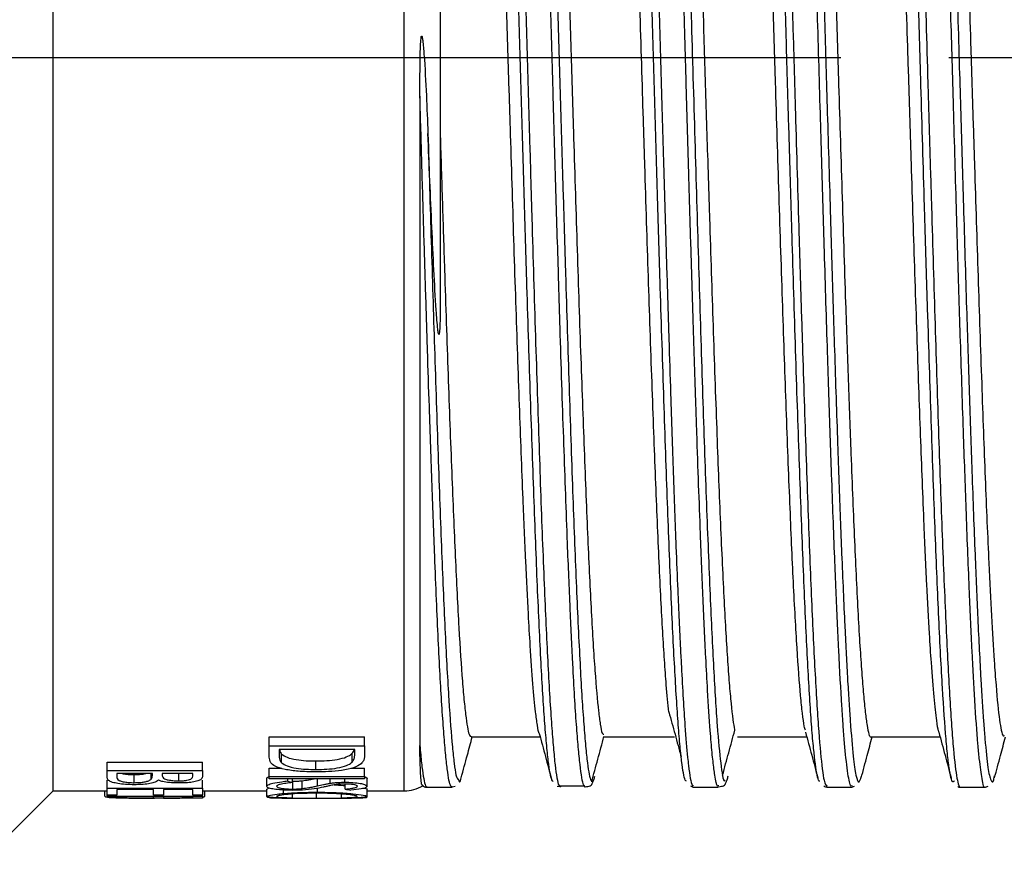
# Model space of a CAD drawing. Units: millimetres. Extents: x 208 to 611, y 51 to 331.
# Drawn here: x 488 to 501, y 207 to 219 of the extents above; entities that cross this region are included whole.
import ezdxf

# ---------------------------------------------------------------- set-up
doc = ezdxf.new("R2010")
doc.units = ezdxf.units.MM
doc.linetypes.add('AM_ISO08W050', pattern=[18, 12, -1.5, 3, -1.5])
doc.layers.add('AM_7', color=4, linetype='AM_ISO08W050', lineweight=25)
doc.layers.add('TK3', color=5, linetype='Continuous', lineweight=25)

msp = doc.modelspace()

# ---------------------------------------------------------------- linework, layer by layer
at = {"layer": 'AM_7'}
msp.add_line((342.934, 218.377), (537.709, 218.377), dxfattribs=at)
at = {"layer": 'TK3', "linetype": 'Continuous', "lineweight": 25}
for p, q in [((488.005, 208.193), (488.005, 228.693)), ((493.377, 228.193), (493.377, 215.123)), ((492.877, 208.193), (492.877, 227.911)), ((491.005, 208.946), (492.328, 208.946)), ((491.005, 208.817), (491.005, 208.946)), ((492.328, 208.817), (492.328, 208.946)), ((493.804, 208.943), (494.764, 208.943)), ((495.654, 208.943), (496.63, 208.943)), ((497.504, 208.943), (498.463, 208.943)), ((499.354, 208.943), (500.313, 208.943)), ((491.005, 208.817), (492.328, 208.817)), ((491.005, 208.662), (491.005, 208.817)), ((492.328, 208.817), (492.328, 208.713)), ((491.141, 208.766), (491.141, 208.71)), ((492.193, 208.766), (491.141, 208.766)), ((491.175, 208.584), (491.175, 208.705)), ((492.156, 208.593), (492.156, 208.715)), ((492.193, 208.731), (492.193, 208.766)), ((488.755, 208.593), (490.078, 208.593)), ((488.755, 208.476), (488.755, 208.593)), ((490.078, 208.476), (490.078, 208.593)), ((491.005, 208.507), (491.177, 208.507)), ((491.005, 208.392), (491.005, 208.507)), ((491.65, 208.491), (491.65, 208.609)), ((492.137, 208.507), (492.328, 208.507)), ((492.328, 208.392), (492.328, 208.507)), ((488.755, 208.476), (490.078, 208.476)), ((488.755, 208.375), (488.755, 208.476)), ((489.383, 208.436), (488.891, 208.436)), ((488.891, 208.436), (488.891, 208.392)), ((489.131, 208.307), (489.131, 208.419)), ((489.367, 208.358), (489.367, 208.436)), ((489.383, 208.416), (489.383, 208.436)), ((489.943, 208.436), (489.519, 208.436)), ((489.519, 208.436), (489.519, 208.416)), ((489.748, 208.333), (489.748, 208.436)), ((489.943, 208.396), (489.943, 208.436)), ((490.078, 208.476), (490.078, 208.403)), ((490.972, 208.257), (490.972, 208.367)), ((491.005, 208.392), (492.328, 208.392)), ((491.005, 208.363), (491.005, 208.392)), ((492.328, 208.363), (491.005, 208.363)), ((491.261, 208.331), (491.261, 208.363)), ((491.328, 208.309), (491.328, 208.363)), ((491.672, 208.262), (491.672, 208.363)), ((491.852, 208.3), (491.852, 208.363)), ((492.054, 208.314), (492.054, 208.363)), ((492.328, 208.392), (492.328, 208.363)), ((492.362, 208.256), (492.362, 208.366)), ((488.755, 208.233), (488.755, 208.342)), ((488.755, 208.233), (490.078, 208.233)), ((488.755, 208.136), (488.755, 208.233)), ((490.078, 208.233), (490.078, 208.342)), ((490.078, 208.233), (490.078, 208.136)), ((490.972, 208.219), (491.003, 208.235)), ((491.331, 208.219), (491.331, 208.327)), ((491.461, 208.226), (491.461, 208.334)), ((491.675, 208.175), (491.675, 208.23)), ((492.057, 208.219), (492.057, 208.289)), ((493.192, 208.243), (493.543, 208.243)), ((493.541, 208.25), (493.585, 208.261)), ((493.63, 208.35), (493.641, 208.326)), ((494.998, 208.258), (495.044, 208.253)), ((495.024, 208.262), (495.375, 208.262)), ((495.026, 208.267), (495.044, 208.245)), ((495.39, 208.244), (495.373, 208.269)), ((496.851, 208.262), (496.886, 208.247)), ((496.884, 208.246), (497.235, 208.246)), ((496.887, 208.266), (496.893, 208.263)), ((497.241, 208.264), (497.233, 208.262)), ((498.742, 208.243), (499.093, 208.243)), ((499.098, 208.248), (499.125, 208.258)), ((500.592, 208.243), (500.943, 208.243)), ((500.941, 208.246), (500.982, 208.26)), ((486.917, 207.105), (488.005, 208.193)), ((488.005, 208.193), (488.755, 208.193)), ((488.722, 208.12), (488.722, 208.193)), ((488.891, 208.136), (488.755, 208.136)), ((488.755, 208.118), (488.755, 208.136)), ((488.755, 208.118), (490.078, 208.118)), ((488.755, 208.109), (488.755, 208.118)), ((489.4, 208.109), (488.755, 208.109)), ((489.4, 208.211), (488.891, 208.211)), ((488.891, 208.211), (488.891, 208.136)), ((489.4, 208.136), (489.4, 208.211)), ((489.536, 208.136), (489.4, 208.136)), ((489.4, 208.093), (489.4, 208.109)), ((489.536, 208.093), (489.4, 208.093)), ((489.943, 208.211), (489.536, 208.211)), ((489.536, 208.211), (489.536, 208.136)), ((489.943, 208.109), (489.536, 208.109)), ((489.536, 208.109), (489.536, 208.093)), ((489.943, 208.136), (489.943, 208.211)), ((490.078, 208.136), (489.943, 208.136)), ((489.943, 208.093), (489.943, 208.109)), ((490.078, 208.093), (489.943, 208.093)), ((490.078, 208.193), (490.972, 208.193)), ((490.078, 208.118), (490.078, 208.136)), ((490.078, 208.118), (490.078, 208.093)), ((490.112, 208.119), (490.112, 208.193)), ((490.972, 208.116), (490.972, 208.219)), ((491.203, 208.157), (491.203, 208.204)), ((491.328, 208.097), (491.328, 208.149)), ((491.661, 208.093), (491.661, 208.158)), ((492.006, 208.097), (492.006, 208.15)), ((492.362, 208.116), (492.362, 208.219)), ((492.362, 208.193), (492.877, 208.193))]:
    msp.add_line(p, q, dxfattribs=at)
msp.add_arc((492.877, 208.693), 0.5, 270, 301.3352, dxfattribs=at)
for centre, major_axis, ratio, start_param, end_param in [((495.82, 218.443), (5.187, 9.844), 0.616524, 3.240972, 3.251167), ((487.198, 218.443), (-8.248, 8.765), 0.66742, 2.599939, 2.60845), ((496.178, 218.443), (8.402, 8.698), 0.66774, 3.686825, 3.695337), ((497.32, 218.443), (8.211, 8.781), 0.667316, 3.543612, 3.55304)]:
    msp.add_ellipse(centre, major_axis=major_axis, ratio=ratio, start_param=start_param, end_param=end_param, dxfattribs=at)
for points, knots in [([(494.944, 208.325), (494.937, 208.329), (494.923, 208.338), (494.901, 208.435), (494.876, 208.602), (494.851, 208.845), (494.826, 209.155), (494.801, 209.53), (494.776, 209.966), (494.751, 210.468), (494.718, 211.21), (494.685, 212.059), (494.652, 212.992), (494.619, 213.978), (494.586, 215.032), (494.552, 216.129), (494.528, 216.97), (494.503, 217.818), (494.478, 218.668), (494.453, 219.527), (494.428, 220.376), (494.403, 221.205), (494.379, 222.013), (494.353, 222.805), (494.32, 223.813), (494.287, 224.748), (494.254, 225.589), (494.229, 226.17), (494.204, 226.694), (494.18, 227.158), (494.155, 227.566), (494.13, 227.905), (494.105, 228.174), (494.081, 228.375), (494.057, 228.511), (494.03, 228.573), (494.008, 228.587), (493.994, 228.505), (493.989, 228.48)], [0, 0, 0, 0, 0.01936, 0.044958, 0.070733, 0.09707, 0.123599, 0.149209, 0.174997, 0.201346, 0.227889, 0.279383, 0.30552, 0.332038, 0.383522, 0.409654, 0.436167, 0.461775, 0.487562, 0.513911, 0.540453, 0.566053, 0.591832, 0.618172, 0.644706, 0.696174, 0.722296, 0.7488, 0.774401, 0.800181, 0.826521, 0.853055, 0.878208, 0.903531, 0.929384, 0.955419, 0.986336, 1, 1, 1, 1]), ([(494.119, 228.632), (494.122, 228.635), (494.133, 228.646), (494.153, 228.581), (494.186, 228.407), (494.218, 228.089), (494.25, 227.645), (494.275, 227.243), (494.3, 226.772), (494.325, 226.242), (494.358, 225.465), (494.391, 224.584), (494.425, 223.621), (494.449, 222.863), (494.474, 222.076), (494.499, 221.254), (494.524, 220.413), (494.549, 219.564), (494.574, 218.71), (494.599, 217.843), (494.624, 216.982), (494.657, 215.855), (494.69, 214.757), (494.723, 213.719), (494.748, 212.976), (494.772, 212.273), (494.797, 211.605), (494.822, 210.988), (494.847, 210.428), (494.872, 209.926), (494.897, 209.478), (494.922, 209.097), (494.947, 208.785), (494.971, 208.539), (494.996, 208.368), (495.015, 208.279), (495.025, 208.269), (495.026, 208.267)], [0, 0, 0, 0, 0.010663, 0.037848, 0.065225, 0.118258, 0.145179, 0.172287, 0.199984, 0.227886, 0.254777, 0.309474, 0.337342, 0.364263, 0.39137, 0.419068, 0.446969, 0.473898, 0.501013, 0.528719, 0.556629, 0.58353, 0.638243, 0.666122, 0.693027, 0.72012, 0.747801, 0.775686, 0.802615, 0.829732, 0.857439, 0.885351, 0.912268, 0.939371, 0.967064, 0.994961, 1, 1, 1, 1]), ([(495.373, 208.269), (495.37, 208.272), (495.352, 208.294), (495.325, 208.472), (495.292, 208.793), (495.267, 209.108), (495.242, 209.492), (495.213, 210.015), (495.18, 210.711), (495.147, 211.517), (495.118, 212.294), (495.093, 213.002), (495.068, 213.745), (495.043, 214.529), (495.021, 215.275), (494.993, 216.177), (494.968, 217.03), (494.942, 217.96), (494.919, 218.745), (494.894, 219.593), (494.87, 220.44), (494.845, 221.282), (494.82, 222.102), (494.795, 222.892), (494.77, 223.645), (494.745, 224.37), (494.712, 225.274), (494.679, 226.087), (494.646, 226.788), (494.621, 227.257), (494.596, 227.659), (494.571, 227.994), (494.546, 228.268), (494.513, 228.524), (494.486, 228.675), (494.467, 228.631), (494.465, 228.625)], [0, 0, 0, 0, 0.007596, 0.061563, 0.088495, 0.115613, 0.143322, 0.171235, 0.211747, 0.252905, 0.280797, 0.307792, 0.334975, 0.362451, 0.390326, 0.410789, 0.452025, 0.472821, 0.499975, 0.526901, 0.554012, 0.581714, 0.60962, 0.636611, 0.663791, 0.691263, 0.719134, 0.773111, 0.800806, 0.828705, 0.855682, 0.882847, 0.910303, 0.938158, 0.992117, 1, 1, 1, 1]), ([(495.967, 228.623), (495.973, 228.629), (495.983, 228.64), (496.001, 228.584), (496.024, 228.479), (496.059, 228.197), (496.102, 227.658), (496.143, 226.923), (496.18, 226.138), (496.205, 225.543), (496.23, 224.892), (496.25, 224.322), (496.279, 223.478), (496.313, 222.452), (496.346, 221.368), (496.379, 220.251), (496.404, 219.401), (496.429, 218.536), (496.449, 217.816), (496.478, 216.818), (496.503, 215.978), (496.528, 215.149), (496.549, 214.475), (496.578, 213.568), (496.611, 212.585), (496.644, 211.687), (496.677, 210.87), (496.702, 210.326), (496.727, 209.835), (496.748, 209.466), (496.777, 209.025), (496.801, 208.731), (496.826, 208.503), (496.847, 208.364), (496.869, 208.262), (496.882, 208.265), (496.887, 208.266)], [0, 0, 0, 0, 0.018685, 0.032342, 0.059902, 0.092004, 0.14684, 0.200132, 0.22669, 0.267123, 0.280787, 0.308361, 0.334892, 0.375285, 0.41646, 0.443021, 0.483461, 0.497128, 0.524706, 0.551272, 0.591719, 0.605388, 0.632972, 0.659509, 0.69991, 0.741094, 0.767641, 0.808061, 0.821721, 0.849283, 0.875852, 0.916303, 0.929973, 0.957559, 0.984112, 1, 1, 1, 1]), ([(497.233, 208.262), (497.23, 208.26), (497.214, 208.251), (497.191, 208.375), (497.162, 208.592), (497.141, 208.815), (497.116, 209.129), (497.091, 209.508), (497.058, 210.12), (497.025, 210.832), (496.992, 211.653), (496.963, 212.438), (496.942, 213.042), (496.917, 213.788), (496.892, 214.566), (496.863, 215.513), (496.842, 216.216), (496.817, 217.063), (496.793, 217.917), (496.76, 219.065), (496.726, 220.206), (496.693, 221.324), (496.664, 222.268), (496.643, 222.928), (496.619, 223.688), (496.594, 224.408), (496.565, 225.188), (496.544, 225.71), (496.519, 226.293), (496.494, 226.818), (496.461, 227.423), (496.431, 227.884), (496.396, 228.283), (496.369, 228.483), (496.341, 228.616), (496.326, 228.627), (496.315, 228.636)], [0, 0, 0, 0, 0.010335, 0.050318, 0.077404, 0.104883, 0.118689, 0.158727, 0.185666, 0.22691, 0.266896, 0.293986, 0.321468, 0.335275, 0.375271, 0.402366, 0.429854, 0.443665, 0.483713, 0.510658, 0.551913, 0.591878, 0.618953, 0.64642, 0.66022, 0.700282, 0.727236, 0.754724, 0.768523, 0.808583, 0.835536, 0.876804, 0.908941, 0.950157, 0.963988, 1, 1, 1, 1]), ([(497.819, 228.618), (497.832, 228.612), (497.853, 228.601), (497.882, 228.413), (497.911, 228.157), (497.946, 227.732), (497.979, 227.183), (498.016, 226.451), (498.048, 225.712), (498.081, 224.85), (498.114, 223.927), (498.148, 222.921), (498.181, 221.857), (498.206, 221.032), (498.231, 220.191), (498.255, 219.342), (498.28, 218.477), (498.313, 217.329), (498.347, 216.191), (498.38, 215.091), (498.413, 214.024), (498.446, 213.015), (498.479, 212.088), (498.512, 211.22), (498.546, 210.452), (498.579, 209.799), (498.604, 209.371), (498.637, 208.887), (498.67, 208.54), (498.709, 208.287), (498.731, 208.271), (498.745, 208.262)], [0, 0, 0, 0, 0.041166, 0.06809, 0.095456, 0.135299, 0.17911, 0.202991, 0.256161, 0.283059, 0.310409, 0.363576, 0.390471, 0.417819, 0.44433, 0.471027, 0.49801, 0.525388, 0.578589, 0.605502, 0.632869, 0.686015, 0.712901, 0.740237, 0.793433, 0.820361, 0.847731, 0.874241, 0.92787, 0.955247, 1, 1, 1, 1]), ([(499.091, 208.263), (499.083, 208.26), (499.07, 208.254), (499.042, 208.367), (499.009, 208.602), (498.975, 208.996), (498.942, 209.488), (498.909, 210.089), (498.876, 210.817), (498.843, 211.625), (498.81, 212.516), (498.777, 213.497), (498.743, 214.529), (498.71, 215.611), (498.677, 216.736), (498.644, 217.876), (498.617, 218.81), (498.59, 219.735), (498.571, 220.379), (498.544, 221.288), (498.511, 222.378), (498.478, 223.406), (498.445, 224.377), (498.412, 225.283), (498.379, 226.082), (498.346, 226.797), (498.319, 227.3), (498.292, 227.715), (498.273, 227.968), (498.246, 228.276), (498.213, 228.534), (498.183, 228.644), (498.168, 228.639), (498.165, 228.638)], [0, 0, 0, 0, 0.023636, 0.044081, 0.090564, 0.131056, 0.151526, 0.197999, 0.238482, 0.258947, 0.305369, 0.345803, 0.366244, 0.412712, 0.45319, 0.473652, 0.520137, 0.540265, 0.560652, 0.581122, 0.627562, 0.668013, 0.688462, 0.734903, 0.775356, 0.795807, 0.842292, 0.86242, 0.882807, 0.903277, 0.949744, 0.990221, 1, 1, 1, 1]), ([(499.668, 228.639), (499.669, 228.641), (499.679, 228.653), (499.704, 228.585), (499.738, 228.392), (499.771, 228.046), (499.804, 227.61), (499.837, 227.042), (499.87, 226.355), (499.895, 225.782), (499.928, 224.949), (499.961, 224.019), (500.003, 222.766), (500.036, 221.694), (500.069, 220.583), (500.102, 219.451), (500.135, 218.3), (500.168, 217.157), (500.202, 216.026), (500.235, 214.923), (500.268, 213.875), (500.293, 213.12), (500.326, 212.166), (500.359, 211.296), (500.401, 210.344), (500.434, 209.693), (500.467, 209.168), (500.5, 208.733), (500.533, 208.431), (500.566, 208.281), (500.584, 208.234), (500.593, 208.245), (500.594, 208.246)], [0, 0, 0, 0, 0.003016, 0.030387, 0.083553, 0.110449, 0.137797, 0.190937, 0.217819, 0.245153, 0.271655, 0.325268, 0.352636, 0.405817, 0.432737, 0.4601, 0.513231, 0.540108, 0.567437, 0.620609, 0.647525, 0.674882, 0.701386, 0.755002, 0.782372, 0.835526, 0.862416, 0.889758, 0.942908, 0.969796, 0.997136, 1, 1, 1, 1]), ([(500.941, 208.248), (500.94, 208.247), (500.924, 208.216), (500.897, 208.336), (500.864, 208.571), (500.83, 208.928), (500.797, 209.395), (500.764, 210.002), (500.739, 210.524), (500.712, 211.133), (500.686, 211.814), (500.659, 212.562), (500.632, 213.343), (500.598, 214.366), (500.565, 215.451), (500.532, 216.564), (500.499, 217.703), (500.466, 218.852), (500.433, 219.994), (500.399, 221.123), (500.366, 222.21), (500.333, 223.253), (500.3, 224.243), (500.267, 225.143), (500.234, 225.968), (500.2, 226.707), (500.167, 227.318), (500.134, 227.833), (500.101, 228.237), (500.068, 228.495), (500.043, 228.599), (500.027, 228.649), (500.018, 228.63), (500.015, 228.624)], [0, 0, 0, 0, 0.002842, 0.049291, 0.08975, 0.110203, 0.156654, 0.197115, 0.21757, 0.237374, 0.284099, 0.304538, 0.325061, 0.371537, 0.412022, 0.432489, 0.478919, 0.519362, 0.539807, 0.586291, 0.626783, 0.647252, 0.693744, 0.734244, 0.754717, 0.801157, 0.841607, 0.862056, 0.908517, 0.948988, 0.969447, 0.989252, 1, 1, 1, 1]), ([(494.565, 228.563), (494.566, 228.564), (494.576, 228.572), (494.593, 228.517), (494.626, 228.356), (494.659, 228.046), (494.692, 227.603), (494.725, 227.072), (494.758, 226.415), (494.791, 225.649), (494.824, 224.813), (494.858, 223.883), (494.891, 222.881), (494.916, 222.096), (494.94, 221.289), (494.965, 220.464), (494.99, 219.614), (495.015, 218.758), (495.04, 217.905), (495.065, 217.059), (495.09, 216.212), (495.123, 215.11), (495.156, 214.052), (495.189, 213.062), (495.222, 212.124), (495.255, 211.269), (495.289, 210.521), (495.313, 210.016), (495.338, 209.572), (495.363, 209.192), (495.388, 208.873), (495.413, 208.624), (495.438, 208.449), (495.46, 208.346), (495.474, 208.334), (495.48, 208.328)], [0, 0, 0, 0, 0.0039, 0.030605, 0.057495, 0.111179, 0.138427, 0.166071, 0.219638, 0.247123, 0.27481, 0.328524, 0.355787, 0.383447, 0.410168, 0.437074, 0.464566, 0.492261, 0.518984, 0.545894, 0.57339, 0.601088, 0.654808, 0.682074, 0.709738, 0.763489, 0.790772, 0.818453, 0.845179, 0.872092, 0.899592, 0.927293, 0.954002, 0.980897, 1, 1, 1, 1]), ([(496.793, 208.327), (496.787, 208.329), (496.773, 208.337), (496.751, 208.431), (496.726, 208.598), (496.702, 208.836), (496.677, 209.144), (496.652, 209.52), (496.627, 209.956), (496.602, 210.45), (496.577, 211.007), (496.552, 211.616), (496.519, 212.49), (496.486, 213.453), (496.453, 214.482), (496.428, 215.28), (496.403, 216.098), (496.378, 216.943), (496.353, 217.797), (496.329, 218.649), (496.304, 219.498), (496.279, 220.349), (496.254, 221.184), (496.221, 222.267), (496.188, 223.301), (496.154, 224.26), (496.13, 224.936), (496.105, 225.566), (496.08, 226.152), (496.055, 226.681), (496.03, 227.148), (496.006, 227.553), (495.981, 227.897), (495.954, 228.193), (495.928, 228.398), (495.901, 228.542), (495.885, 228.535), (495.877, 228.531)], [0, 0, 0, 0, 0.018223, 0.045861, 0.072542, 0.09941, 0.126863, 0.154517, 0.181178, 0.208024, 0.235454, 0.263086, 0.289736, 0.34394, 0.371559, 0.398239, 0.425104, 0.452555, 0.480206, 0.506881, 0.533741, 0.561185, 0.588832, 0.615477, 0.669669, 0.697282, 0.723953, 0.750809, 0.77825, 0.805892, 0.832558, 0.859411, 0.886847, 0.914485, 0.946695, 0.973354, 1, 1, 1, 1]), ([(496.441, 228.509), (496.442, 228.508), (496.452, 228.502), (496.47, 228.375), (496.496, 228.168), (496.531, 227.774), (496.574, 227.109), (496.623, 226.095), (496.673, 224.855), (496.723, 223.445), (496.773, 221.878), (496.822, 220.229), (496.872, 218.515), (496.922, 216.813), (496.972, 215.142), (497.021, 213.579), (497.071, 212.14), (497.121, 210.893), (497.171, 209.853), (497.22, 209.058), (497.27, 208.548), (497.306, 208.312), (497.326, 208.339), (497.33, 208.343)], [0, 0, 0, 0, 0.004382, 0.032725, 0.061276, 0.094484, 0.149596, 0.206305, 0.261418, 0.318129, 0.373244, 0.429956, 0.485051, 0.541742, 0.596898, 0.653655, 0.708799, 0.765543, 0.820625, 0.877301, 0.932439, 0.989177, 1, 1, 1, 1]), ([(498.643, 208.327), (498.639, 208.327), (498.627, 208.327), (498.599, 208.433), (498.566, 208.678), (498.532, 209.068), (498.499, 209.545), (498.466, 210.153), (498.433, 210.875), (498.4, 211.668), (498.367, 212.562), (498.334, 213.534), (498.3, 214.553), (498.267, 215.633), (498.234, 216.748), (498.209, 217.598), (498.184, 218.452), (498.16, 219.302), (498.135, 220.155), (498.101, 221.269), (498.068, 222.348), (498.035, 223.367), (498.002, 224.338), (497.969, 225.231), (497.936, 226.023), (497.911, 226.564), (497.886, 227.046), (497.861, 227.465), (497.836, 227.824), (497.803, 228.213), (497.77, 228.451), (497.744, 228.555), (497.735, 228.556), (497.734, 228.556)], [0, 0, 0, 0, 0.0118336, 0.0396786, 0.0938589, 0.1212868, 0.149164, 0.203333, 0.2307539, 0.2586251, 0.312733, 0.3401219, 0.36796, 0.4221227, 0.4495413, 0.4774092, 0.5044049, 0.5315904, 0.5590685, 0.5869471, 0.6410758, 0.6684753, 0.6963247, 0.7504564, 0.7778584, 0.8057095, 0.8327055, 0.859891, 0.8873696, 0.9152484, 0.9694096, 0.9968264, 1, 1, 1, 1]), ([(498.293, 228.507), (498.294, 228.507), (498.306, 228.49), (498.326, 228.338), (498.353, 228.099), (498.374, 227.841), (498.399, 227.497), (498.424, 227.079), (498.456, 226.464), (498.491, 225.66), (498.524, 224.802), (498.558, 223.879), (498.591, 222.887), (498.624, 221.829), (498.649, 221.008), (498.676, 220.107), (498.709, 218.972), (498.75, 217.547), (498.79, 216.204), (498.823, 215.11), (498.856, 214.056), (498.889, 213.05), (498.922, 212.128), (498.955, 211.276), (498.989, 210.505), (499.022, 209.856), (499.047, 209.439), (499.074, 209.043), (499.1, 208.734), (499.127, 208.517), (499.154, 208.362), (499.185, 208.279), (499.209, 208.358), (499.219, 208.39)], [0, 0, 0, 0, 0.001025, 0.041508, 0.061966, 0.088468, 0.112735, 0.141006, 0.169502, 0.215993, 0.256449, 0.276893, 0.323381, 0.363836, 0.384278, 0.404159, 0.450919, 0.491773, 0.538291, 0.578771, 0.599227, 0.645697, 0.686135, 0.706569, 0.753087, 0.793575, 0.814037, 0.833929, 0.88058, 0.901021, 0.921547, 0.968028, 1, 1, 1, 1]), ([(500.508, 208.333), (500.504, 208.326), (500.483, 208.294), (500.454, 208.404), (500.421, 208.647), (500.388, 208.988), (500.354, 209.465), (500.321, 210.065), (500.296, 210.577), (500.263, 211.333), (500.23, 212.194), (500.189, 213.375), (500.155, 214.398), (500.122, 215.473), (500.089, 216.575), (500.056, 217.709), (500.023, 218.848), (499.99, 219.983), (499.956, 221.103), (499.923, 222.18), (499.898, 222.962), (499.874, 223.711), (499.849, 224.418), (499.824, 225.091), (499.791, 225.919), (499.758, 226.644), (499.724, 227.25), (499.691, 227.771), (499.658, 228.164), (499.625, 228.414), (499.603, 228.528), (499.588, 228.547), (499.582, 228.555)], [0, 0, 0, 0, 0.014054, 0.06721, 0.094117, 0.121466, 0.174626, 0.201535, 0.228886, 0.255302, 0.309032, 0.33641, 0.389598, 0.416522, 0.443888, 0.497025, 0.523922, 0.55126, 0.604457, 0.631387, 0.658758, 0.685268, 0.711963, 0.738946, 0.766322, 0.819468, 0.846369, 0.873713, 0.926884, 0.9538, 0.981157, 1, 1, 1, 1]), ([(500.113, 228.569), (500.122, 228.559), (500.145, 228.533), (500.181, 228.319), (500.214, 227.978), (500.247, 227.534), (500.28, 226.981), (500.313, 226.297), (500.346, 225.531), (500.379, 224.678), (500.413, 223.729), (500.446, 222.726), (500.479, 221.669), (500.512, 220.563), (500.545, 219.439), (500.578, 218.298), (500.612, 217.161), (500.645, 216.041), (500.678, 214.944), (500.711, 213.903), (500.736, 213.158), (500.763, 212.386), (500.796, 211.5), (500.837, 210.531), (500.877, 209.751), (500.91, 209.231), (500.943, 208.81), (500.976, 208.502), (501.009, 208.345), (501.034, 208.314), (501.052, 208.315), (501.064, 208.374), (501.069, 208.402)], [0, 0, 0, 0, 0.027597, 0.072628, 0.111815, 0.131617, 0.176627, 0.215794, 0.235586, 0.280642, 0.319859, 0.339678, 0.384726, 0.423935, 0.44375, 0.488752, 0.527913, 0.547701, 0.592741, 0.631944, 0.651755, 0.671009, 0.71629, 0.755853, 0.800875, 0.840052, 0.85985, 0.904868, 0.944044, 0.96384, 0.983093, 1, 1, 1, 1]), ([(494.753, 208.99), (494.752, 208.991), (494.743, 208.994), (494.726, 209.105), (494.697, 209.304), (494.663, 209.66), (494.63, 210.133), (494.597, 210.707), (494.564, 211.373), (494.531, 212.14), (494.494, 213.084), (494.46, 214.005), (494.427, 214.983), (494.402, 215.743), (494.378, 216.519), (494.353, 217.306), (494.328, 218.11), (494.299, 219.048), (494.266, 220.113), (494.232, 221.154), (494.195, 222.285), (494.162, 223.242), (494.129, 224.125), (494.104, 224.749), (494.079, 225.324), (494.055, 225.85), (494.03, 226.33), (494, 226.821), (493.967, 227.281), (493.934, 227.619), (493.901, 227.84), (493.876, 227.948), (493.859, 227.93), (493.855, 227.926)], [0, 0, 0, 0, 0.002225, 0.0300146, 0.0582093, 0.0991601, 0.1407653, 0.16896, 0.2099108, 0.251516, 0.2797107, 0.3344598, 0.3622494, 0.3904441, 0.4176484, 0.4450416, 0.4730305, 0.5012252, 0.542176, 0.5837812, 0.611976, 0.666725, 0.6945146, 0.7227093, 0.7499136, 0.7773068, 0.8052957, 0.8334904, 0.8744412, 0.9160464, 0.9442411, 0.9851919, 1, 1, 1, 1]), ([(496.551, 209.287), (496.539, 209.404), (496.518, 209.602), (496.481, 210.111), (496.448, 210.681), (496.415, 211.361), (496.382, 212.108), (496.349, 212.949), (496.316, 213.863), (496.282, 214.821), (496.249, 215.836), (496.216, 216.882), (496.191, 217.681), (496.166, 218.48), (496.142, 219.277), (496.117, 220.077), (496.083, 221.121), (496.05, 222.133), (496.017, 223.088), (495.988, 223.886), (495.955, 224.733), (495.922, 225.492), (495.885, 226.247), (495.851, 226.812), (495.818, 227.256), (495.789, 227.572), (495.756, 227.82), (495.727, 227.939), (495.71, 227.936), (495.705, 227.935)], [0, 0, 0, 0, 0.0431587, 0.0730746, 0.1309549, 0.1606524, 0.1905683, 0.2484486, 0.2781461, 0.3080619, 0.3659422, 0.3956397, 0.4255556, 0.4544205, 0.4834859, 0.5131834, 0.5430994, 0.6009797, 0.6306772, 0.6605931, 0.7040437, 0.7481888, 0.7781047, 0.8359849, 0.8656824, 0.8955983, 0.939049, 0.983194, 1, 1, 1, 1]), ([(498.447, 209.036), (498.44, 209.05), (498.426, 209.083), (498.403, 209.264), (498.37, 209.58), (498.336, 210.033), (498.303, 210.599), (498.27, 211.239), (498.237, 211.987), (498.204, 212.821), (498.179, 213.491), (498.154, 214.19), (498.129, 214.918), (498.104, 215.679), (498.071, 216.715), (498.038, 217.78), (498.005, 218.849), (497.972, 219.914), (497.939, 220.964), (497.906, 221.973), (497.881, 222.708), (497.856, 223.406), (497.831, 224.069), (497.806, 224.699), (497.773, 225.474), (497.74, 226.152), (497.707, 226.719), (497.673, 227.206), (497.64, 227.573), (497.607, 227.802), (497.581, 227.929), (497.564, 227.917), (497.555, 227.91)], [0, 0, 0, 0, 0.021152, 0.049326, 0.077707, 0.132819, 0.160792, 0.189174, 0.244085, 0.272259, 0.300641, 0.328025, 0.355599, 0.383774, 0.412155, 0.467066, 0.495241, 0.523622, 0.578533, 0.606708, 0.635089, 0.662473, 0.690048, 0.718222, 0.746603, 0.801515, 0.829689, 0.85807, 0.913182, 0.941155, 0.969537, 1, 1, 1, 1]), ([(500.297, 209.014), (500.295, 209.018), (500.285, 209.038), (500.262, 209.189), (500.229, 209.475), (500.196, 209.903), (500.162, 210.428), (500.129, 211.05), (500.096, 211.776), (500.059, 212.679), (500.026, 213.569), (499.993, 214.523), (499.968, 215.271), (499.943, 216.035), (499.918, 216.814), (499.893, 217.615), (499.868, 218.419), (499.843, 219.218), (499.819, 220.009), (499.794, 220.799), (499.765, 221.697), (499.732, 222.684), (499.698, 223.612), (499.661, 224.582), (499.628, 225.362), (499.595, 226.041), (499.57, 226.498), (499.545, 226.894), (499.52, 227.23), (499.495, 227.508), (499.462, 227.786), (499.432, 227.935), (499.41, 227.935), (499.405, 227.935)], [0, 0, 0, 0, 0.006736, 0.035106, 0.076311, 0.118174, 0.146544, 0.187749, 0.229612, 0.257982, 0.31287, 0.341033, 0.369402, 0.396775, 0.424339, 0.452501, 0.480871, 0.508244, 0.535807, 0.56397, 0.592339, 0.633544, 0.675407, 0.703777, 0.758666, 0.786828, 0.815198, 0.842571, 0.870134, 0.898296, 0.926666, 0.981755, 1, 1, 1, 1]), ([(494.763, 227.85), (494.768, 227.841), (494.781, 227.816), (494.802, 227.654), (494.835, 227.353), (494.868, 226.913), (494.902, 226.359), (494.935, 225.729), (494.968, 224.992), (495.001, 224.166), (495.034, 223.285), (495.067, 222.331), (495.1, 221.327), (495.134, 220.296), (495.167, 219.233), (495.2, 218.165), (495.233, 217.099), (495.266, 216.047), (495.299, 215.034), (495.332, 214.055), (495.366, 213.132), (495.399, 212.288), (495.424, 211.697), (495.449, 211.158), (495.473, 210.671), (495.498, 210.234), (495.531, 209.733), (495.565, 209.352), (495.598, 209.109), (495.623, 208.974), (495.64, 208.977), (495.648, 208.979)], [0, 0, 0, 0, 0.0155899, 0.0438106, 0.0724428, 0.1280412, 0.156262, 0.1848942, 0.2404926, 0.2687134, 0.2973455, 0.3529441, 0.3811649, 0.4097971, 0.4653524, 0.4935505, 0.5221591, 0.5777143, 0.6059125, 0.634521, 0.6899178, 0.7183409, 0.7469732, 0.7745996, 0.8024178, 0.8308411, 0.8594733, 0.9150719, 0.9432927, 0.9719249, 1, 1, 1, 1]), ([(496.609, 227.884), (496.612, 227.879), (496.63, 227.832), (496.657, 227.628), (496.69, 227.279), (496.719, 226.894), (496.752, 226.355), (496.786, 225.704), (496.823, 224.877), (496.856, 224.046), (496.889, 223.139), (496.922, 222.188), (496.955, 221.178), (496.989, 220.135), (497.018, 219.206), (497.051, 218.135), (497.084, 217.069), (497.113, 216.151), (497.138, 215.384), (497.163, 214.64), (497.188, 213.915), (497.213, 213.224), (497.237, 212.574), (497.262, 211.968), (497.287, 211.4), (497.32, 210.716), (497.353, 210.139), (497.387, 209.68), (497.42, 209.312), (497.446, 209.096), (497.463, 209.039), (497.464, 209.036)], [0, 0, 0, 0, 0.007757, 0.065089, 0.094505, 0.124138, 0.167177, 0.210904, 0.240537, 0.297869, 0.327285, 0.356918, 0.41425, 0.443667, 0.473299, 0.516339, 0.560066, 0.589698, 0.61829, 0.64708, 0.676497, 0.706129, 0.734721, 0.763511, 0.792928, 0.82256, 0.879893, 0.909309, 0.938942, 0.996274, 1, 1, 1, 1]), ([(498.462, 227.873), (498.468, 227.852), (498.482, 227.801), (498.512, 227.584), (498.545, 227.228), (498.579, 226.747), (498.612, 226.186), (498.645, 225.512), (498.678, 224.742), (498.711, 223.912), (498.744, 222.999), (498.777, 222.026), (498.802, 221.27), (498.827, 220.497), (498.852, 219.712), (498.877, 218.908), (498.902, 218.103), (498.927, 217.306), (498.951, 216.519), (498.976, 215.736), (499.005, 214.849), (499.039, 213.878), (499.072, 212.972), (499.101, 212.237), (499.126, 211.654), (499.15, 211.12), (499.175, 210.631), (499.2, 210.201), (499.225, 209.831), (499.25, 209.523), (499.275, 209.274), (499.308, 209.038), (499.335, 208.929), (499.353, 208.947), (499.354, 208.949)], [0, 0, 0, 0, 0.018604, 0.046996, 0.102128, 0.130112, 0.158504, 0.213636, 0.24162, 0.270012, 0.325144, 0.353128, 0.38152, 0.408915, 0.4365, 0.464684, 0.493076, 0.520471, 0.548056, 0.576241, 0.604633, 0.64587, 0.687767, 0.716159, 0.743553, 0.771138, 0.799323, 0.827715, 0.85511, 0.882694, 0.910879, 0.939271, 0.994403, 1, 1, 1, 1]), ([(500.313, 227.849), (500.322, 227.816), (500.341, 227.756), (500.367, 227.522), (500.4, 227.165), (500.434, 226.676), (500.467, 226.076), (500.5, 225.403), (500.533, 224.627), (500.566, 223.767), (500.599, 222.856), (500.633, 221.878), (500.666, 220.857), (500.699, 219.812), (500.732, 218.742), (500.765, 217.674), (500.79, 216.874), (500.815, 216.092), (500.84, 215.328), (500.865, 214.578), (500.89, 213.856), (500.914, 213.173), (500.939, 212.528), (500.964, 211.918), (500.993, 211.263), (501.026, 210.601), (501.06, 210.049), (501.097, 209.544), (501.13, 209.215), (501.163, 209.029), (501.185, 208.94), (501.199, 208.963), (501.204, 208.972)], [0, 0, 0, 0, 0.0334913, 0.0614794, 0.0898754, 0.1450154, 0.1730034, 0.2013995, 0.2563394, 0.2845282, 0.3129243, 0.3678642, 0.396053, 0.4244491, 0.479389, 0.5075778, 0.5359739, 0.5633725, 0.5909613, 0.6191501, 0.6475463, 0.6749449, 0.7025337, 0.7307226, 0.7591187, 0.8003621, 0.8422645, 0.8706606, 0.9258007, 0.9537887, 0.9821848, 1, 1, 1, 1]), ([(493.095, 217.839), (493.095, 217.906), (493.095, 218.105), (493.099, 218.372), (493.103, 218.581), (493.113, 218.657), (493.115, 218.668), (493.117, 218.672), (493.118, 218.673), (493.118, 218.674), (493.119, 218.674), (493.12, 218.674), (493.12, 218.674), (493.121, 218.673), (493.124, 218.668), (493.129, 218.648), (493.141, 218.565), (493.162, 218.294), (493.185, 217.862), (493.2, 217.497), (493.207, 217.322)], [0, 0, 0, 0, 0.090857, 0.272619, 0.36352, 0.374888, 0.377731, 0.379154, 0.379717, 0.380284, 0.38058, 0.380878, 0.381152, 0.381641, 0.382972, 0.388493, 0.410377, 0.497694, 0.758732, 1, 1, 1, 1]), ([(493.095, 217.839), (493.095, 217.543), (493.095, 216.949), (493.095, 216.086), (493.095, 215.253), (493.095, 214.453), (493.095, 213.671), (493.094, 212.925), (493.095, 212.224), (493.095, 211.567), (493.094, 210.952), (493.095, 210.4), (493.095, 209.913), (493.094, 209.491), (493.094, 209.118), (493.094, 208.921), (493.094, 208.822)], [0, 0, 0, 0, 0.074479, 0.149532, 0.220118, 0.291195, 0.363816, 0.436969, 0.507555, 0.57863, 0.651247, 0.724401, 0.792179, 0.860389, 0.92996, 1, 1, 1, 1]), ([(493.541, 208.251), (493.535, 208.251), (493.521, 208.25), (493.499, 208.333), (493.474, 208.487), (493.45, 208.713), (493.425, 209.01), (493.4, 209.374), (493.375, 209.801), (493.35, 210.287), (493.325, 210.837), (493.296, 211.541), (493.263, 212.427), (493.23, 213.398), (493.2, 214.314), (493.175, 215.143), (493.148, 216.013), (493.122, 216.914), (493.104, 217.53), (493.095, 217.839)], [0, 0, 0, 0, 0.036863, 0.093666, 0.148664, 0.204048, 0.260027, 0.316821, 0.371678, 0.426917, 0.483358, 0.540215, 0.622766, 0.706635, 0.763473, 0.821428, 0.879835, 0.93967, 1, 1, 1, 1]), ([(493.377, 215.123), (493.377, 215.033), (493.376, 214.852), (493.375, 214.662), (493.365, 214.553), (493.362, 214.538), (493.361, 214.534), (493.36, 214.531), (493.358, 214.531), (493.355, 214.534), (493.35, 214.555), (493.336, 214.662), (493.314, 214.954), (493.288, 215.428), (493.26, 216.03), (493.233, 216.663), (493.215, 217.102), (493.207, 217.322)], [0, 0, 0, 0, 0.0767792, 0.1537693, 0.1634521, 0.1653336, 0.167234, 0.1686056, 0.1699738, 0.1722246, 0.1779399, 0.199611, 0.2856292, 0.4570459, 0.6301376, 0.81454, 1, 1, 1, 1]), ([(493.207, 217.322), (493.222, 216.816), (493.252, 215.796), (493.29, 214.557), (493.33, 213.328), (493.363, 212.373), (493.396, 211.509), (493.421, 210.913), (493.446, 210.37), (493.471, 209.879), (493.504, 209.31), (493.537, 208.867), (493.57, 208.567), (493.598, 208.377), (493.618, 208.36), (493.63, 208.35)], [0, 0, 0, 0, 0.1055071, 0.2128803, 0.2706734, 0.3882233, 0.448121, 0.5059316, 0.5641459, 0.6236274, 0.6835457, 0.7997721, 0.8587639, 0.9186169, 1, 1, 1, 1]), ([(493.377, 217.295), (493.387, 216.981), (493.407, 216.35), (493.443, 215.226), (493.478, 214.195), (493.511, 213.273), (493.544, 212.401), (493.577, 211.611), (493.61, 210.921), (493.643, 210.304), (493.677, 209.799), (493.71, 209.418), (493.743, 209.126), (493.774, 208.96), (493.798, 208.951), (493.804, 208.948)], [0, 0, 0, 0, 0.069157, 0.139021, 0.254137, 0.312568, 0.37185, 0.486967, 0.545398, 0.60468, 0.719379, 0.778229, 0.837511, 0.95221, 1, 1, 1, 1]), ([(496.55, 209.289), (496.578, 209.186), (496.635, 208.979), (496.692, 208.772), (496.72, 208.669)], [0, 0, 0, 0, 0.499979, 1, 1, 1, 1]), ([(493.668, 208.374), (493.697, 208.48), (493.748, 208.67), (493.799, 208.86), (493.821, 208.943)], [0, 0, 0, 0, 0.559811, 1, 1, 1, 1]), ([(494.751, 208.989), (494.78, 208.883), (494.837, 208.67), (494.894, 208.458), (494.923, 208.351)], [0, 0, 0, 0, 0.499903, 1, 1, 1, 1]), ([(495.479, 208.317), (495.507, 208.422), (495.564, 208.633), (495.621, 208.844), (495.649, 208.949)], [0, 0, 0, 0, 0.500019, 1, 1, 1, 1]), ([(497.295, 208.412), (497.323, 208.516), (497.38, 208.724), (497.437, 208.932), (497.465, 209.036)], [0, 0, 0, 0, 0.5000167, 1, 1, 1, 1]), ([(498.446, 209.009), (498.474, 208.902), (498.531, 208.69), (498.589, 208.477), (498.617, 208.371)], [0, 0, 0, 0, 0.499902, 1, 1, 1, 1]), ([(499.218, 208.373), (499.246, 208.477), (499.297, 208.667), (499.348, 208.857), (499.371, 208.943)], [0, 0, 0, 0, 0.5484435, 1, 1, 1, 1]), ([(500.296, 209.008), (500.325, 208.901), (500.382, 208.689), (500.439, 208.476), (500.467, 208.37)], [0, 0, 0, 0, 0.499904, 1, 1, 1, 1]), ([(501.068, 208.373), (501.096, 208.477), (501.147, 208.667), (501.198, 208.858), (501.221, 208.943)], [0, 0, 0, 0, 0.549688, 1, 1, 1, 1]), ([(493.129, 208.272), (493.128, 208.271), (493.122, 208.267), (493.114, 208.321), (493.105, 208.428), (493.097, 208.59), (493.095, 208.744), (493.094, 208.822)], [0, 0, 0, 0, 0.077896, 0.30526, 0.533837, 0.766245, 1, 1, 1, 1]), ([(493.094, 208.822), (493.098, 208.779), (493.11, 208.647), (493.13, 208.47), (493.155, 208.323), (493.176, 208.247), (493.189, 208.251), (493.194, 208.252)], [0, 0, 0, 0, 0.114649, 0.359225, 0.605504, 0.857133, 1, 1, 1, 1]), ([(491.65, 208.456), (491.567, 208.458), (491.415, 208.461), (491.218, 208.489), (491.081, 208.531), (491.012, 208.59), (491.008, 208.636), (491.005, 208.662)], [0, 0, 0, 0, 0.228317, 0.418092, 0.608719, 0.77191, 1, 1, 1, 1]), ([(491.141, 208.71), (491.142, 208.693), (491.143, 208.663), (491.149, 208.621), (491.166, 208.596), (491.175, 208.584)], [0, 0, 0, 0, 0.3783478, 0.687702, 1, 1, 1, 1]), ([(491.148, 208.766), (491.149, 208.759), (491.152, 208.737), (491.166, 208.718), (491.175, 208.705)], [0, 0, 0, 0, 0.351211, 1, 1, 1, 1]), ([(491.175, 208.705), (491.197, 208.689), (491.241, 208.657), (491.37, 208.626), (491.512, 208.611), (491.606, 208.61), (491.65, 208.609)], [0, 0, 0, 0, 0.272754, 0.544748, 0.782872, 1, 1, 1, 1]), ([(491.65, 208.609), (491.702, 208.61), (491.805, 208.612), (491.956, 208.629), (492.08, 208.661), (492.134, 208.694), (492.153, 208.712), (492.156, 208.715)], [0, 0, 0, 0, 0.231622, 0.464535, 0.721467, 0.960092, 1, 1, 1, 1]), ([(492.156, 208.715), (492.167, 208.731), (492.179, 208.748), (492.182, 208.766), (492.182, 208.766)], [0, 0, 0, 0, 0.974687, 1, 1, 1, 1]), ([(492.156, 208.593), (492.166, 208.609), (492.185, 208.639), (492.191, 208.685), (492.192, 208.716), (492.193, 208.731)], [0, 0, 0, 0, 0.365392, 0.68225, 1, 1, 1, 1]), ([(492.328, 208.713), (492.328, 208.694), (492.326, 208.66), (492.315, 208.612), (492.292, 208.585), (492.281, 208.571)], [0, 0, 0, 0, 0.3795851, 0.6877172, 1, 1, 1, 1]), ([(491.175, 208.584), (491.197, 208.568), (491.241, 208.537), (491.37, 208.507), (491.512, 208.493), (491.606, 208.491), (491.65, 208.491)], [0, 0, 0, 0, 0.273484, 0.543408, 0.781979, 1, 1, 1, 1]), ([(491.65, 208.491), (491.702, 208.492), (491.805, 208.493), (491.956, 208.51), (492.08, 208.541), (492.135, 208.573), (492.153, 208.591), (492.156, 208.593)], [0, 0, 0, 0, 0.232198, 0.465684, 0.724223, 0.962824, 1, 1, 1, 1]), ([(492.281, 208.571), (492.25, 208.551), (492.19, 208.512), (492.02, 208.477), (491.834, 208.458), (491.71, 208.457), (491.65, 208.456)], [0, 0, 0, 0, 0.270227, 0.537224, 0.777175, 1, 1, 1, 1]), ([(489.131, 208.279), (489.09, 208.28), (489.008, 208.281), (488.903, 208.294), (488.821, 208.312), (488.764, 208.34), (488.759, 208.363), (488.755, 208.375)], [0, 0, 0, 0, 0.1843407, 0.3701148, 0.5432676, 0.7429942, 1, 1, 1, 1]), ([(488.891, 208.392), (488.891, 208.373), (488.891, 208.348), (488.961, 208.323), (489.023, 208.312), (489.083, 208.308), (489.118, 208.307), (489.131, 208.307)], [0, 0, 0, 0, 0.46281, 0.628751, 0.794851, 0.925744, 1, 1, 1, 1]), ([(488.964, 208.436), (488.964, 208.436), (488.979, 208.431), (489.024, 208.425), (489.083, 208.419), (489.118, 208.419), (489.131, 208.419)], [0, 0, 0, 0, 0.000946, 0.446973, 0.795289, 1, 1, 1, 1]), ([(489.131, 208.419), (489.156, 208.42), (489.207, 208.421), (489.263, 208.428), (489.286, 208.434), (489.293, 208.436)], [0, 0, 0, 0, 0.4026802, 0.8084002, 1, 1, 1, 1]), ([(489.131, 208.307), (489.156, 208.308), (489.208, 208.309), (489.273, 208.317), (489.33, 208.332), (489.355, 208.346), (489.366, 208.356), (489.367, 208.358)], [0, 0, 0, 0, 0.208992, 0.419564, 0.62433, 0.942235, 1, 1, 1, 1]), ([(489.367, 208.358), (489.372, 208.365), (489.38, 208.378), (489.382, 208.398), (489.383, 208.41), (489.383, 208.416)], [0, 0, 0, 0, 0.406249, 0.702959, 1, 1, 1, 1]), ([(489.519, 208.416), (489.519, 208.4), (489.519, 208.379), (489.563, 208.354), (489.615, 208.342), (489.68, 208.334), (489.727, 208.333), (489.748, 208.333)], [0, 0, 0, 0, 0.39303, 0.551748, 0.71057, 0.866077, 1, 1, 1, 1]), ([(489.748, 208.333), (489.771, 208.333), (489.812, 208.334), (489.864, 208.34), (489.906, 208.35), (489.938, 208.369), (489.941, 208.385), (489.943, 208.396)], [0, 0, 0, 0, 0.17402, 0.31731, 0.460445, 0.64807, 1, 1, 1, 1]), ([(490.078, 208.403), (490.077, 208.386), (490.075, 208.36), (490.018, 208.331), (489.942, 208.314), (489.849, 208.305), (489.783, 208.303), (489.751, 208.303)], [0, 0, 0, 0, 0.34101, 0.512869, 0.685563, 0.847336, 1, 1, 1, 1]), ([(490.972, 208.367), (490.973, 208.375), (490.974, 208.384), (491.001, 208.393), (491.005, 208.394)], [0, 0, 0, 0, 0.81556, 1, 1, 1, 1]), ([(491.461, 208.334), (491.492, 208.339), (491.547, 208.346), (491.6, 208.356), (491.624, 208.362), (491.629, 208.363)], [0, 0, 0, 0, 0.5041391, 0.8948574, 1, 1, 1, 1]), ([(492.326, 208.393), (492.339, 208.387), (492.36, 208.378), (492.362, 208.369), (492.362, 208.366)], [0, 0, 0, 0, 0.648515, 1, 1, 1, 1]), ([(493.641, 208.326), (493.642, 208.324), (493.652, 208.303), (493.661, 208.343), (493.669, 208.378)], [0, 0, 0, 0, 0.110086, 1, 1, 1, 1]), ([(495.388, 208.25), (495.414, 208.254), (495.472, 208.262), (495.494, 208.313), (495.511, 208.343), (495.518, 208.379), (495.522, 208.397)], [0, 0, 0, 0, 0.187751, 0.412757, 0.714919, 1, 1, 1, 1]), ([(497.244, 208.251), (497.268, 208.255), (497.323, 208.263), (497.344, 208.313), (497.362, 208.345), (497.369, 208.383), (497.373, 208.403)], [0, 0, 0, 0, 0.168961, 0.390827, 0.687204, 1, 1, 1, 1]), ([(489.469, 208.34), (489.451, 208.329), (489.421, 208.31), (489.332, 208.291), (489.236, 208.281), (489.165, 208.28), (489.131, 208.279)], [0, 0, 0, 0, 0.339627, 0.566035, 0.792164, 1, 1, 1, 1]), ([(489.751, 208.303), (489.723, 208.303), (489.666, 208.304), (489.583, 208.312), (489.513, 208.324), (489.483, 208.335), (489.469, 208.34)], [0, 0, 0, 0, 0.238613, 0.47863, 0.771615, 1, 1, 1, 1]), ([(490.972, 208.257), (490.975, 208.264), (490.983, 208.279), (491.057, 208.303), (491.158, 208.319), (491.233, 208.328), (491.261, 208.331)], [0, 0, 0, 0, 0.2403139, 0.4924456, 0.8119176, 1, 1, 1, 1]), ([(491.33, 208.201), (491.287, 208.202), (491.202, 208.203), (491.093, 208.213), (491.01, 208.227), (490.975, 208.243), (490.972, 208.254), (490.972, 208.257)], [0, 0, 0, 0, 0.229071, 0.460039, 0.674839, 0.897721, 1, 1, 1, 1]), ([(491.328, 208.309), (491.296, 208.305), (491.233, 208.298), (491.159, 208.285), (491.114, 208.271), (491.109, 208.262), (491.107, 208.258)], [0, 0, 0, 0, 0.299027, 0.5999362, 0.8232801, 1, 1, 1, 1]), ([(491.107, 208.258), (491.11, 208.253), (491.116, 208.243), (491.158, 208.231), (491.22, 208.223), (491.279, 208.219), (491.317, 208.219), (491.331, 208.219)], [0, 0, 0, 0, 0.232189, 0.484948, 0.681702, 0.877794, 1, 1, 1, 1]), ([(491.756, 208.245), (491.716, 208.237), (491.633, 208.22), (491.488, 208.204), (491.376, 208.202), (491.33, 208.201)], [0, 0, 0, 0, 0.36649, 0.737479, 1, 1, 1, 1]), ([(491.331, 208.327), (491.343, 208.327), (491.377, 208.328), (491.421, 208.33), (491.451, 208.333), (491.461, 208.334)], [0, 0, 0, 0, 0.247251, 0.737449, 1, 1, 1, 1]), ([(491.331, 208.219), (491.343, 208.219), (491.377, 208.219), (491.422, 208.222), (491.451, 208.225), (491.461, 208.226)], [0, 0, 0, 0, 0.247363, 0.739302, 1, 1, 1, 1]), ([(491.461, 208.226), (491.492, 208.23), (491.547, 208.237), (491.615, 208.249), (491.653, 208.258), (491.672, 208.262)], [0, 0, 0, 0, 0.392475, 0.695646, 1, 1, 1, 1]), ([(491.672, 208.262), (491.7, 208.269), (491.742, 208.278), (491.801, 208.291), (491.835, 208.297), (491.852, 208.3)], [0, 0, 0, 0, 0.497896, 0.748044, 1, 1, 1, 1]), ([(491.888, 208.274), (491.877, 208.272), (491.848, 208.266), (491.805, 208.256), (491.773, 208.249), (491.756, 208.245)], [0, 0, 0, 0, 0.249264, 0.624587, 1, 1, 1, 1]), ([(491.852, 208.3), (491.872, 208.302), (491.906, 208.307), (491.974, 208.312), (492.023, 208.313), (492.054, 208.314)], [0, 0, 0, 0, 0.324787, 0.573641, 1, 1, 1, 1]), ([(492.059, 208.289), (492.043, 208.289), (492.006, 208.289), (491.945, 208.283), (491.908, 208.277), (491.888, 208.274)], [0, 0, 0, 0, 0.244721, 0.583029, 1, 1, 1, 1]), ([(491.904, 208.276), (491.915, 208.276), (491.972, 208.275), (492.019, 208.271), (492.057, 208.267)], [0, 0, 0, 0, 0.174762, 1, 1, 1, 1]), ([(492.054, 208.314), (492.092, 208.313), (492.169, 208.311), (492.267, 208.299), (492.331, 208.283), (492.359, 208.268), (492.361, 208.259), (492.362, 208.256)], [0, 0, 0, 0, 0.238612, 0.479676, 0.689784, 0.892889, 1, 1, 1, 1]), ([(492.057, 208.219), (492.088, 208.222), (492.141, 208.228), (492.201, 208.238), (492.224, 208.248), (492.226, 208.254), (492.227, 208.257)], [0, 0, 0, 0, 0.3864339, 0.6490225, 0.8643883, 1, 1, 1, 1]), ([(492.227, 208.257), (492.225, 208.261), (492.222, 208.268), (492.194, 208.277), (492.152, 208.285), (492.105, 208.289), (492.072, 208.289), (492.059, 208.289)], [0, 0, 0, 0, 0.229013, 0.434681, 0.640593, 0.854869, 1, 1, 1, 1]), ([(492.362, 208.256), (492.358, 208.249), (492.35, 208.236), (492.27, 208.217), (492.189, 208.209), (492.138, 208.204)], [0, 0, 0, 0, 0.278515, 0.554402, 1, 1, 1, 1]), ([(492.328, 208.233), (492.341, 208.23), (492.361, 208.225), (492.362, 208.22), (492.362, 208.219)], [0, 0, 0, 0, 0.681064, 1, 1, 1, 1]), ([(493.129, 208.272), (493.149, 208.255), (493.17, 208.236), (493.194, 208.246), (493.197, 208.247)], [0, 0, 0, 0, 0.903448, 1, 1, 1, 1]), ([(498.7, 208.262), (498.707, 208.255), (498.72, 208.244), (498.74, 208.251), (498.748, 208.254)], [0, 0, 0, 0, 0.5683853, 1, 1, 1, 1]), ([(500.558, 208.258), (500.569, 208.249), (500.58, 208.239), (500.593, 208.244), (500.595, 208.245)], [0, 0, 0, 0, 0.904778, 1, 1, 1, 1]), ([(488.722, 208.12), (488.728, 208.115), (488.742, 208.105), (488.865, 208.098), (489.036, 208.094), (489.227, 208.094), (489.36, 208.094), (489.411, 208.094)], [0, 0, 0, 0, 0.21281, 0.427291, 0.621596, 0.85435, 1, 1, 1, 1]), ([(489.536, 208.094), (489.58, 208.094), (489.712, 208.094), (489.861, 208.095), (489.928, 208.098), (489.943, 208.099)], [0, 0, 0, 0, 0.285267, 0.839463, 1, 1, 1, 1]), ([(490.078, 208.109), (490.091, 208.111), (490.112, 208.113), (490.112, 208.117), (490.112, 208.119)], [0, 0, 0, 0, 0.611278, 1, 1, 1, 1]), ([(490.972, 208.116), (490.977, 208.121), (490.989, 208.131), (491.087, 208.147), (491.172, 208.155), (491.203, 208.157)], [0, 0, 0, 0, 0.383673, 0.78101, 1, 1, 1, 1]), ([(491.249, 208.095), (491.193, 208.096), (491.079, 208.098), (490.984, 208.105), (490.975, 208.112), (490.972, 208.116)], [0, 0, 0, 0, 0.361309, 0.725738, 1, 1, 1, 1]), ([(490.972, 208.109), (490.977, 208.106), (490.989, 208.1), (491.098, 208.095), (491.268, 208.093), (491.469, 208.093), (491.604, 208.093), (491.661, 208.093)], [0, 0, 0, 0, 0.180518, 0.362279, 0.593572, 0.827004, 1, 1, 1, 1]), ([(491.666, 208.161), (491.594, 208.16), (491.449, 208.159), (491.268, 208.147), (491.148, 208.132), (491.11, 208.122), (491.108, 208.117), (491.107, 208.115)], [0, 0, 0, 0, 0.255971, 0.514647, 0.735105, 0.934761, 1, 1, 1, 1]), ([(491.107, 208.115), (491.113, 208.112), (491.125, 208.105), (491.216, 208.1), (491.293, 208.098), (491.328, 208.097)], [0, 0, 0, 0, 0.36908, 0.719374, 1, 1, 1, 1]), ([(491.203, 208.157), (491.275, 208.162), (491.384, 208.17), (491.549, 208.174), (491.632, 208.174), (491.675, 208.175)], [0, 0, 0, 0, 0.500944, 0.747678, 1, 1, 1, 1]), ([(491.661, 208.093), (491.756, 208.093), (491.929, 208.093), (492.143, 208.094), (492.286, 208.097), (492.355, 208.102), (492.36, 208.107), (492.362, 208.109)], [0, 0, 0, 0, 0.284428, 0.520231, 0.712048, 0.904936, 1, 1, 1, 1]), ([(492.227, 208.116), (492.219, 208.12), (492.205, 208.129), (492.106, 208.142), (491.976, 208.153), (491.822, 208.16), (491.714, 208.16), (491.666, 208.161)], [0, 0, 0, 0, 0.223482, 0.417228, 0.613367, 0.824338, 1, 1, 1, 1]), ([(491.675, 208.175), (491.763, 208.174), (491.941, 208.172), (492.166, 208.155), (492.316, 208.136), (492.359, 208.123), (492.362, 208.117), (492.362, 208.116)], [0, 0, 0, 0, 0.257604, 0.517615, 0.746138, 0.945869, 1, 1, 1, 1]), ([(492.006, 208.097), (492.054, 208.098), (492.143, 208.1), (492.215, 208.107), (492.223, 208.113), (492.227, 208.116)], [0, 0, 0, 0, 0.3868488, 0.7064113, 1, 1, 1, 1]), ([(492.362, 208.116), (492.355, 208.111), (492.342, 208.103), (492.231, 208.097), (492.131, 208.096), (492.086, 208.095)], [0, 0, 0, 0, 0.370577, 0.7134, 1, 1, 1, 1])]:
    msp.add_open_spline(points, degree=3, knots=knots, dxfattribs=at)

doc.saveas('drawing.dxf')
